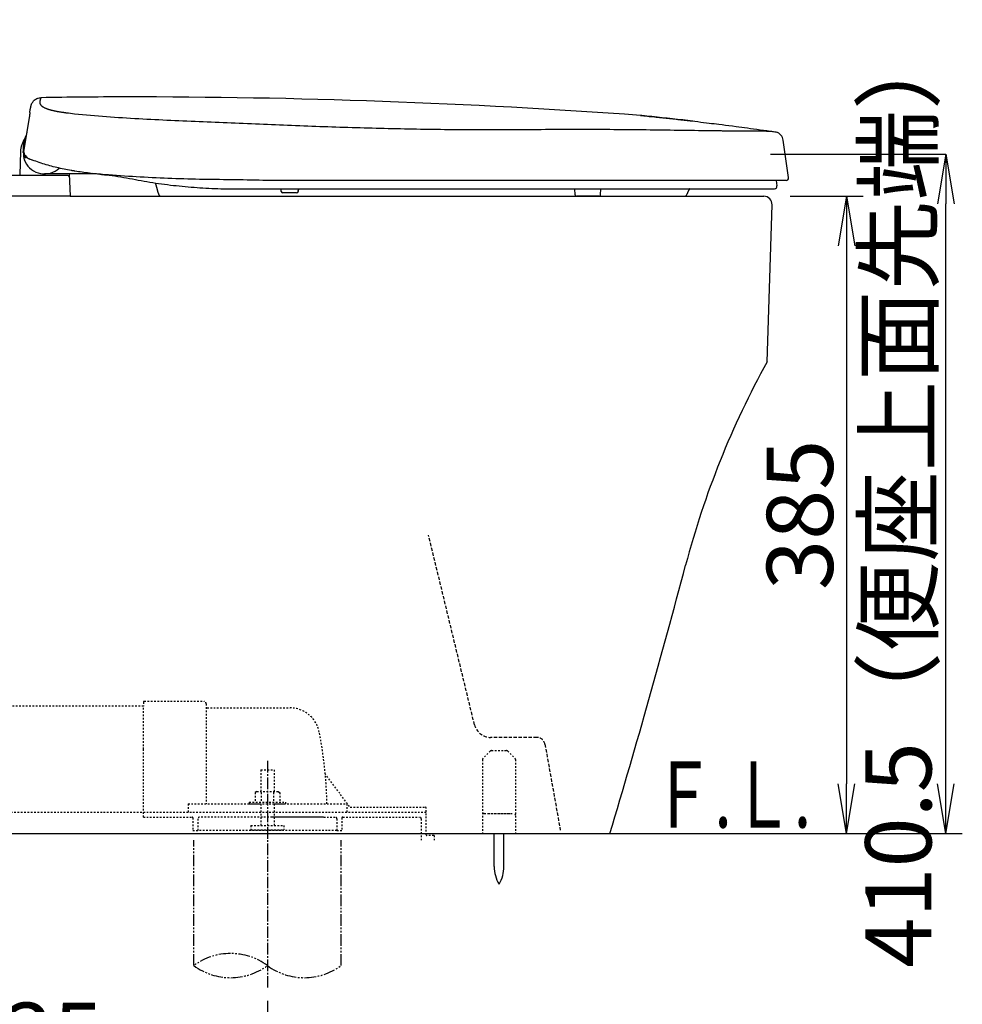
# Model space of a CAD drawing. Extents: x 0 to 2000, y -1810 to 2915.
# Drawn here: x 620 to 1190, y 429 to 1024 of the extents above; entities that cross this region are included whole.
import ezdxf
from ezdxf.enums import TextEntityAlignment as Align

# ---------------------------------------------------------------- set-up
doc = ezdxf.new("R2010")
doc.units = 0
for name, pattern in [('EXLTYPE1', [3, 2, -1]), ('EXLTYPE2', [2, 1, -1]), ('EXLTYPE3', [10, 7, -1, 1, -1]), ('EXLTYPE4', [12, 7, -1, 1, -1, 1, -1])]:
    doc.linetypes.add(name, pattern=pattern)
doc.layers.get('0').update_dxf_attribs({"linetype": 'CONTINUOUS'})
doc.layers.get('DEFPOINTS').update_dxf_attribs({"linetype": 'CONTINUOUS'})
for name, color, linetype in [('付属金具', 7, 'CONTINUOUS'), ('便器', 7, 'CONTINUOUS'), ('便座', 7, 'CONTINUOUS'), ('寸法', 7, 'CONTINUOUS'), ('ﾘﾌｫｰﾑｱｼﾞｬｽﾀｰ', 7, 'CONTINUOUS')]:
    doc.layers.add(name, color=color, linetype=linetype)
doc.styles.add('EXCADDIM1', font='monotxt', dxfattribs={"width": 0.84, "bigfont": 'extfont'})
doc.styles.add('EXCADSTD', font='monotxt', dxfattribs={"bigfont": 'extfont'})
doc.styles.get("Standard").update_dxf_attribs({"font": 'monotxt', "bigfont": 'extfont'})
doc.dimstyles.new('ISO-25', dxfattribs={"dimtxt": 2.5, "dimasz": 2.5, "dimexe": 1.25, "dimexo": 0.625, "dimtad": 1, "dimtxsty": 'STANDARD', "dimcen": 2.5, "dimazin": 3, "dimtfac": 1, "dimtmove": 0, "dimatfit": 3})

# ---------------------------------------------------------------- blocks, each defined once
blk = doc.blocks.new('EX_NORM')
at = {"color": 0, "linetype": 'CONTINUOUS'}
for q in [(-1, 0.167), (-1, 0), (-1, -0.167)]:
    blk.add_line((0, 0), q, dxfattribs=at)
blk = doc.blocks.new('*D26')
at = {"layer": 'DEFPOINTS', "color": 0}
for p in [(335, 532), (770, 437.8), (770, 381)]:
    blk.add_point(p, dxfattribs=at)
at = {"layer": '寸法', "color": 3, "linetype": 'CONTINUOUS'}
for p, q in [((335, 525), (335, 371)), ((770, 430.8), (770, 371)), ((365, 381), (740, 381))]:
    blk.add_line(p, q, dxfattribs=at)
at = {"layer": '寸法', "color": 3, "xscale": 30, "yscale": 30, "zscale": 30, "rotation": 180}
blk.add_blockref('EX_NORM', (335, 381), dxfattribs=at)
at = {"layer": '寸法', "color": 3, "xscale": 30, "yscale": 30, "zscale": 30}
blk.add_blockref('EX_NORM', (770, 381), dxfattribs=at)
at = {"layer": '寸法', "color": 2, "insert": (552.5, 404.5), "char_height": 40, "attachment_point": 5, "style": 'EXCADDIM1'}
blk.add_mtext('305～435', dxfattribs=at)
blk = doc.blocks.new('*D29')
at = {"layer": 'DEFPOINTS', "color": 0}
for p in [(1078.93, 917), (1097.48, 532), (1120, 532)]:
    blk.add_point(p, dxfattribs=at)
at = {"layer": '寸法', "color": 3, "linetype": 'CONTINUOUS'}
for p, q in [((1085.93, 917), (1130, 917)), ((1120, 887), (1120, 562))]:
    blk.add_line(p, q, dxfattribs=at)
at = {"layer": '寸法', "color": 3, "xscale": 30, "yscale": 30, "zscale": 30}
for p, rotation in [((1120, 917), 90), ((1120, 532), 270)]:
    blk.add_blockref('EX_NORM', p, dxfattribs=dict(at, rotation=rotation))
at = {"layer": '寸法', "color": 2, "insert": (1097, 724.5), "char_height": 40, "attachment_point": 5, "rotation": 90, "style": 'EXCADDIM1'}
blk.add_mtext('385', dxfattribs=at)
blk = doc.blocks.new('*D30')
at = {"layer": 'DEFPOINTS', "color": 0}
for p in [(1074, 942.5), (1180, 942.5), (1120, 532)]:
    blk.add_point(p, dxfattribs=at)
at = {"layer": '寸法', "color": 3, "linetype": 'CONTINUOUS'}
for p, q in [((1074, 942.5), (1180, 942.5)), ((1180, 562), (1180, 912.5))]:
    blk.add_line(p, q, dxfattribs=at)
at = {"layer": '寸法', "color": 3, "xscale": 30, "yscale": 30, "zscale": 30}
for p, rotation in [((1180, 942.5), 90), ((1180, 532), 270)]:
    blk.add_blockref('EX_NORM', p, dxfattribs=dict(at, rotation=rotation))
at = {"layer": '寸法', "color": 2, "insert": (1156.5, 737.25), "char_height": 40, "attachment_point": 5, "rotation": 90, "style": 'EXCADDIM1'}
blk.add_mtext('410.5（便座上面先端）', dxfattribs=at)

msp = doc.modelspace()

# ---------------------------------------------------------------- linework, layer by layer
at = {"layer": '付属金具', "color": 6, "linetype": 'EXLTYPE2'}
for p, q in [((904.67, 581.707), (900.256, 577.293)), ((905.377, 582), (914.549, 582)), ((915.256, 581.707), (919.67, 577.293)), ((899.963, 576.586), (899.963, 532)), ((919.963, 576.586), (919.963, 532)), ((900.963, 544), (918.963, 544)), ((903.463, 544), (916.463, 544))]:
    msp.add_line(p, q, dxfattribs=at)
at = {"layer": '付属金具', "color": 6, "linetype": 'CONTINUOUS'}
for p, q in [((907.1, 512.044), (907.1, 532)), ((912.9, 512.044), (912.9, 532))]:
    msp.add_line(p, q, dxfattribs=at)
at = {"layer": '付属金具', "color": 6, "linetype": 'EXLTYPE2'}
for centre, start, end in [((900.963, 576.586), 135, 180), ((905.377, 581), 90, 135), ((914.549, 581), 45, 90), ((918.963, 576.586), 0, 45), ((900.963, 543), 90, 180), ((918.963, 543), 0, 90)]:
    msp.add_arc(centre, 1, start, end, dxfattribs=at)
at = {"layer": '付属金具', "color": 6, "linetype": 'CONTINUOUS'}
for centre, start, end in [((927.097, 511.67), 178.926758, 211.259766), ((892.903, 511.67), 328.740234, 1.073222)]:
    msp.add_arc(centre, 20, start, end, dxfattribs=at)
at = {"layer": '便器', "color": 2, "linetype": 'CONTINUOUS'}
for p, q in [((650.66, 917), (1070, 917)), ((1072, 817), (1074.998, 911.842)), ((400, 532), (977, 532))]:
    msp.add_line(p, q, dxfattribs=at)
at = {"layer": '便器', "color": 2, "linetype": 'EXLTYPE1'}
for p, q in [((895.148, 597.646), (867.38, 712.292)), ((932.814, 590), (904.867, 590)), ((937.736, 585.879), (947, 534))]:
    msp.add_line(p, q, dxfattribs=at)
at = {"layer": '便器', "color": 7, "linetype": 'CONTINUOUS'}
msp.add_line((335, 532), (1190, 532), dxfattribs=at)
at = {"layer": '便器', "color": 2, "linetype": 'CONTINUOUS'}
for centre, radius, start, end in [((1070, 912), 5, 358.189756, 90), ((1544.85, 556.207), 540, 151.12179, 165.203556), ((-3811.439, 1971.044), 5000, 343.273178, 345.203556)]:
    msp.add_arc(centre, radius, start, end, dxfattribs=at)
at = {"layer": '便器', "color": 2, "linetype": 'EXLTYPE1'}
for centre, radius, start, end in [((904.867, 600), 10, 193.615255, 270), ((932.814, 585), 5, 10.124672, 90)]:
    msp.add_arc(centre, radius, start, end, dxfattribs=at)
at = {"layer": '便座', "color": 6, "linetype": 'CONTINUOUS'}
for p, q in [((631.923, 976.436), (632.466, 976.517)), ((632.461, 976.517), (632.944, 976.548)), ((632.942, 976.548), (632.944, 976.548)), ((632.942, 976.548), (632.944, 976.548)), ((633.029, 976.549), (633.029, 976.549)), ((633.029, 976.549), (633.029, 976.549)), ((626.756, 970.114), (626.799, 970.315)), ((626.794, 970.293), (626.831, 970.462)), ((626.826, 970.441), (626.89, 970.728)), ((626.886, 970.711), (626.944, 970.961)), ((626.94, 970.947), (627.01, 971.244)), ((627.007, 971.234), (627.05, 971.411)), ((627.031, 971.333), (627.074, 971.511)), ((627.072, 971.501), (627.098, 971.604)), ((627.095, 971.595), (627.123, 971.701)), ((627.12, 971.692), (627.149, 971.798)), ((627.147, 971.79), (627.176, 971.896)), ((627.174, 971.887), (627.204, 971.995)), ((627.202, 971.987), (627.236, 972.1)), ((627.234, 972.092), (627.271, 972.21)), ((627.268, 972.202), (627.309, 972.327)), ((627.307, 972.319), (627.355, 972.457)), ((627.352, 972.449), (627.408, 972.6)), ((627.405, 972.592), (627.471, 972.757)), ((627.467, 972.748), (627.549, 972.939)), ((627.545, 972.929), (627.645, 973.142)), ((627.64, 973.131), (627.762, 973.369)), ((627.756, 973.357), (627.914, 973.632)), ((627.907, 973.62), (628.107, 973.93)), ((628.099, 973.918), (628.349, 974.257)), ((622.683, 943.896), (626.229, 964.664)), ((626.312, 967.612), (626.634, 969.477)), ((626.636, 969.497), (626.633, 969.479)), ((995.451, 965.804), (996.366, 965.716)), ((996.355, 965.717), (995.451, 965.804)), ((996.355, 965.717), (997.515, 965.605)), ((996.366, 965.716), (997.515, 965.605)), ((1001.776, 965.183), (1003.872, 964.971)), ((1025.551, 962.607), (1028.301, 962.285)), ((1028.301, 962.285), (1030.099, 962.073)), ((1030.099, 962.073), (1031.868, 961.862)), ((1031.868, 961.862), (1033.605, 961.653)), ((1033.605, 961.653), (1035.296, 961.448)), ((1035.296, 961.448), (1036.931, 961.249)), ((1036.931, 961.249), (1038.494, 961.056)), ((1038.494, 961.056), (1039.977, 960.872)), ((1039.977, 960.872), (1041.39, 960.696)), ((1041.39, 960.696), (1042.771, 960.523)), ((1042.771, 960.523), (1044.792, 960.267)), ((1044.792, 960.267), (1046.804, 960.01)), ((1046.804, 960.01), (1048.892, 959.741)), ((1048.892, 959.741), (1051.089, 959.456)), ((1051.089, 959.456), (1053.401, 959.154)), ((1053.401, 959.154), (1055.009, 958.942)), ((1055.009, 958.942), (1056.671, 958.722)), ((1056.671, 958.722), (1058.387, 958.494)), ((1058.387, 958.494), (1060.158, 958.257)), ((1060.158, 958.257), (1061.985, 958.011)), ((1061.985, 958.011), (1063.867, 957.756)), ((1042.671, 956.648), (1043.23, 956.642)), ((1042.671, 956.648), (1043.23, 956.642)), ((1063.867, 957.756), (1065.804, 957.492)), ((1065.804, 957.492), (1067.793, 957.22)), ((1067.793, 957.22), (1069.833, 956.939)), ((1069.833, 956.939), (1071.922, 956.649)), ((1071.922, 956.649), (1074.057, 956.351)), ((1074.057, 956.351), (1075.781, 956.109)), ((1077.094, 955.875), (1077.403, 955.8)), ((1077.403, 955.8), (1077.403, 955.8)), ((1084.983, 928.23), (1081.806, 950.836)), ((620.735, 944.006), (620.245, 929.983)), ((623.698, 940.224), (623.973, 941.761)), ((649.258, 929.5), (592.726, 929.5)), ((662.916, 930.5), (635.228, 930.5)), ((650.189, 930.5), (650.66, 917)), ((653.377, 932.209), (653.448, 932.209)), ((1083.5, 926.5), (779.259, 926.5)), ((1077.523, 926.5), (1077.986, 923.209)), ((650.66, 917), (592.726, 917)), ((745.496, 921.5), (1076.5, 921.5)), ((778.336, 919.948), (778.254, 921.5)), ((787.644, 919), (779.335, 919)), ((788.722, 921.5), (788.641, 919.948)), ((788.643, 919.948), (788.724, 921.5)), ((955.967, 917.948), (955.78, 921.5)), ((970.326, 917), (956.966, 917)), ((971.325, 917.948), (971.511, 921.5))]:
    msp.add_line(p, q, dxfattribs=at)
at = {"layer": '便座', "color": 6, "linetype": 'CONTINUOUS', "flags": 128}
for points in [[(628.339, 974.244), (628.644, 974.601), (629.033, 974.987), (629.506, 975.374), (630.041, 975.725), (630.648, 976.036), (631.306, 976.281), (631.93, 976.438)], [(628.349, 974.257), (628.655, 974.614), (629.046, 974.998), (629.519, 975.383), (630.054, 975.733), (630.66, 976.041), (631.316, 976.284)], [(633.028, 976.549), (632.985, 976.51), (632.963, 976.456), (632.947, 976.401), (632.931, 976.345), (632.914, 976.29), (632.897, 976.234), (632.881, 976.178), (632.865, 976.122), (632.85, 976.066), (632.836, 976.009), (632.822, 975.953), (632.808, 975.897), (632.794, 975.84), (632.78, 975.784), (632.766, 975.727), (632.752, 975.671), (632.738, 975.615), (632.724, 975.558), (632.71, 975.502), (632.696, 975.445), (632.682, 975.389), (632.668, 975.333), (632.654, 975.276), (632.64, 975.22), (632.626, 975.164), (632.612, 975.107), (632.598, 975.051), (632.584, 974.995), (632.57, 974.938), (632.556, 974.882), (632.543, 974.825), (632.53, 974.769), (632.517, 974.712), (632.505, 974.655), (632.493, 974.599), (632.481, 974.542), (632.469, 974.484), (632.459, 974.427), (632.448, 974.37), (632.438, 974.312), (632.429, 974.254), (632.42, 974.196), (632.412, 974.138), (632.405, 974.08), (632.399, 974.022), (632.393, 973.963), (632.389, 973.905), (632.385, 973.847), (632.383, 973.788), (632.382, 973.73), (632.382, 973.672), (632.384, 973.614), (632.387, 973.556), (632.391, 973.498), (632.397, 973.44), (632.404, 973.382), (632.413, 973.325), (632.424, 973.267), (632.436, 973.21), (632.45, 973.154), (632.466, 973.097), (632.483, 973.041), (632.501, 972.985), (632.521, 972.93), (632.542, 972.875), (632.565, 972.82), (632.588, 972.766), (632.613, 972.713), (632.64, 972.66), (632.667, 972.607), (632.696, 972.555), (632.725, 972.504), (632.756, 972.454), (632.788, 972.404), (632.82, 972.355), (632.854, 972.306), (632.888, 972.259), (632.923, 972.212), (632.96, 972.166), (632.996, 972.121)], [(626.636, 969.497), (626.668, 969.674), (626.714, 969.91), (626.761, 970.14)], [(633.437, 971.671), (633.459, 971.652), (633.481, 971.633), (633.503, 971.615), (633.525, 971.596), (633.547, 971.577), (633.569, 971.559), (633.592, 971.54), (633.614, 971.522), (633.637, 971.504), (633.66, 971.486), (633.682, 971.468), (633.705, 971.45), (633.728, 971.433), (633.751, 971.415), (633.774, 971.398), (633.798, 971.38), (633.821, 971.363), (633.844, 971.346), (633.868, 971.329), (633.891, 971.312), (633.915, 971.295), (633.939, 971.279), (633.963, 971.262), (633.986, 971.246), (634.01, 971.229), (634.034, 971.213), (634.058, 971.197), (634.082, 971.181), (634.106, 971.164), (634.131, 971.149), (634.155, 971.133), (634.179, 971.117)], [(634.179, 971.117), (634.443, 970.954), (634.711, 970.799), (634.985, 970.653), (635.262, 970.515), (635.544, 970.383), (635.828, 970.257), (636.114, 970.137), (636.402, 970.022), (636.692, 969.912), (636.984, 969.806), (637.277, 969.705), (637.571, 969.607), (637.866, 969.513), (638.163, 969.423), (638.46, 969.336), (638.758, 969.252), (639.057, 969.17), (639.357, 969.092), (639.658, 969.015), (639.958, 968.941), (640.26, 968.87), (640.562, 968.8), (640.864, 968.733), (641.167, 968.667), (641.471, 968.604), (641.774, 968.542), (642.079, 968.482), (642.383, 968.423), (642.688, 968.366), (642.992, 968.31), (643.297, 968.255), (643.603, 968.201), (643.908, 968.149), (644.214, 968.098), (644.519, 968.047), (644.825, 967.998), (645.131, 967.949), (645.438, 967.902), (645.744, 967.855), (646.05, 967.809), (646.357, 967.764), (646.664, 967.72), (646.97, 967.676), (647.277, 967.633), (647.584, 967.59), (647.891, 967.548), (648.198, 967.507), (648.505, 967.466)], [(626.229, 964.664), (626.234, 964.691), (626.238, 964.718), (626.243, 964.746), (626.247, 964.773), (626.252, 964.8), (626.257, 964.827), (626.261, 964.854), (626.266, 964.882), (626.27, 964.909), (626.274, 964.936), (626.279, 964.963), (626.283, 964.991), (626.288, 965.018), (626.292, 965.045), (626.296, 965.072), (626.301, 965.1), (626.305, 965.127), (626.309, 965.154), (626.313, 965.181), (626.318, 965.209), (626.322, 965.236), (626.326, 965.263), (626.33, 965.29), (626.334, 965.318), (626.338, 965.345), (626.342, 965.372), (626.346, 965.399), (626.35, 965.427), (626.354, 965.454), (626.358, 965.481), (626.362, 965.509), (626.366, 965.536), (626.37, 965.563), (626.374, 965.591), (626.378, 965.618), (626.382, 965.645), (626.385, 965.673), (626.389, 965.7), (626.393, 965.727), (626.397, 965.755), (626.4, 965.782), (626.404, 965.809), (626.407, 965.837), (626.411, 965.864), (626.414, 965.891), (626.418, 965.919), (626.421, 965.946), (626.425, 965.974), (626.428, 966.001), (626.431, 966.028), (626.434, 966.056), (626.437, 966.083), (626.44, 966.11), (626.443, 966.138), (626.446, 966.165), (626.449, 966.193), (626.452, 966.22), (626.455, 966.248), (626.458, 966.275), (626.461, 966.303), (626.463, 966.33), (626.466, 966.358), (626.468, 966.385), (626.47, 966.413), (626.471, 966.44), (626.472, 966.467), (626.473, 966.494), (626.474, 966.522), (626.474, 966.55), (626.475, 966.578), (626.475, 966.607), (626.467, 966.632)], [(626.309, 967.612), (626.304, 967.581), (626.3, 967.55), (626.296, 967.518), (626.293, 967.487), (626.289, 967.455), (626.286, 967.424), (626.284, 967.392), (626.282, 967.36), (626.281, 967.329), (626.28, 967.297), (626.28, 967.265), (626.281, 967.234), (626.283, 967.202), (626.285, 967.171), (626.288, 967.139), (626.292, 967.107), (626.297, 967.076), (626.303, 967.045), (626.309, 967.013), (626.317, 966.982), (626.325, 966.952), (626.334, 966.921), (626.344, 966.89), (626.354, 966.86), (626.366, 966.83), (626.378, 966.801), (626.391, 966.772), (626.405, 966.743), (626.419, 966.715), (626.434, 966.687), (626.45, 966.659), (626.467, 966.632)], [(653.334, 966.881), (655.755, 966.62), (658.177, 966.376), (660.602, 966.146), (663.027, 965.929), (665.453, 965.722), (667.88, 965.525), (670.308, 965.337), (672.736, 965.156), (675.165, 964.983), (677.594, 964.817), (680.023, 964.656), (682.453, 964.5), (684.884, 964.35), (687.314, 964.205), (689.745, 964.065), (692.176, 963.929), (694.608, 963.797), (697.039, 963.668), (699.471, 963.543), (701.903, 963.42), (704.335, 963.3), (706.767, 963.183), (709.199, 963.068), (711.631, 962.956), (714.064, 962.845), (716.496, 962.736), (718.929, 962.628), (721.361, 962.522), (723.794, 962.417), (726.226, 962.313), (728.659, 962.21), (731.092, 962.107), (733.525, 962.005), (735.957, 961.903), (738.39, 961.801), (740.823, 961.698), (743.256, 961.595), (745.688, 961.492), (748.121, 961.389), (750.554, 961.286), (752.986, 961.183), (755.419, 961.079), (757.852, 960.976), (760.285, 960.874), (762.717, 960.771), (765.15, 960.669), (767.583, 960.568), (770.016, 960.467), (772.448, 960.366), (774.881, 960.266), (777.314, 960.167), (779.747, 960.069), (782.18, 959.972), (784.613, 959.875), (787.046, 959.78), (789.479, 959.685), (791.912, 959.592), (794.345, 959.5), (796.779, 959.41), (799.212, 959.321), (801.645, 959.233), (804.078, 959.147), (806.512, 959.062), (808.945, 958.979), (811.379, 958.898), (813.813, 958.819), (816.246, 958.741), (818.68, 958.665), (821.114, 958.591), (823.547, 958.519), (825.981, 958.448), (828.415, 958.38), (830.849, 958.313), (833.283, 958.248), (835.717, 958.185), (838.152, 958.125), (840.586, 958.066), (843.02, 958.009), (845.454, 957.954), (847.889, 957.901), (850.323, 957.851), (852.757, 957.802), (855.192, 957.755), (857.626, 957.711), (860.061, 957.668), (862.495, 957.628), (864.93, 957.59), (867.365, 957.554), (869.799, 957.521), (872.234, 957.49), (874.669, 957.461), (877.104, 957.435), (879.538, 957.412), (881.973, 957.391), (884.408, 957.372), (886.843, 957.357), (889.278, 957.344), (891.713, 957.333), (894.147, 957.325), (896.582, 957.319), (899.017, 957.315), (901.452, 957.313), (903.887, 957.313), (906.322, 957.315), (908.757, 957.319), (911.192, 957.325), (913.627, 957.332), (916.061, 957.34), (918.496, 957.35), (920.931, 957.36), (923.366, 957.371), (925.801, 957.383), (928.236, 957.395), (930.671, 957.406), (933.106, 957.418), (935.54, 957.429), (937.975, 957.44), (940.41, 957.45), (942.845, 957.46), (945.28, 957.468), (947.715, 957.475), (950.15, 957.482), (952.585, 957.486), (955.019, 957.49), (957.454, 957.492), (959.889, 957.492), (962.324, 957.49), (964.759, 957.487), (967.194, 957.482), (969.629, 957.475), (972.064, 957.466), (974.499, 957.455), (976.933, 957.443), (979.368, 957.428), (981.803, 957.411), (984.238, 957.393), (986.673, 957.372), (989.108, 957.35), (991.542, 957.326), (993.977, 957.301), (996.412, 957.274), (998.847, 957.246), (1001.281, 957.216), (1003.716, 957.185), (1006.151, 957.154), (1008.585, 957.121), (1011.02, 957.088), (1013.455, 957.053), (1015.889, 957.019), (1018.324, 956.984), (1020.759, 956.948), (1023.193, 956.912), (1025.628, 956.876), (1028.062, 956.841), (1030.497, 956.805), (1032.932, 956.771), (1035.366, 956.737), (1037.801, 956.706), (1040.236, 956.676), (1042.671, 956.648)], [(997.515, 965.605), (998.588, 965.5), (999.656, 965.394), (1000.719, 965.289), (1001.776, 965.183)], [(1003.872, 964.971), (1004.911, 964.864), (1005.944, 964.758), (1006.971, 964.652), (1007.993, 964.545), (1009.009, 964.439), (1010.02, 964.332), (1011.026, 964.225), (1012.028, 964.118), (1013.027, 964.01), (1014.022, 963.902), (1015.012, 963.795), (1015.998, 963.686), (1016.979, 963.578), (1017.954, 963.47), (1018.923, 963.362), (1019.886, 963.254), (1020.844, 963.146), (1021.796, 963.038), (1022.744, 962.93), (1023.685, 962.822), (1025.551, 962.607)], [(1043.23, 956.642), (1043.739, 956.636), (1044.247, 956.631), (1044.755, 956.626), (1045.264, 956.621), (1045.772, 956.616), (1046.281, 956.611), (1046.789, 956.606), (1047.298, 956.601), (1047.806, 956.597), (1048.315, 956.593), (1048.823, 956.588), (1049.332, 956.584), (1049.84, 956.58), (1050.349, 956.577), (1050.857, 956.573), (1051.366, 956.57), (1051.874, 956.566), (1052.383, 956.563), (1052.891, 956.56), (1053.4, 956.557), (1053.908, 956.555), (1054.417, 956.552), (1054.925, 956.55), (1055.434, 956.548), (1055.942, 956.546), (1056.451, 956.544), (1056.959, 956.543), (1057.467, 956.541), (1057.976, 956.54), (1058.484, 956.539), (1058.993, 956.537), (1059.501, 956.536), (1060.01, 956.535), (1060.518, 956.534), (1061.027, 956.533), (1061.535, 956.532), (1062.044, 956.531), (1062.552, 956.53), (1063.061, 956.529), (1063.569, 956.528), (1064.078, 956.527), (1064.586, 956.526), (1065.095, 956.525), (1065.603, 956.523), (1066.112, 956.521), (1066.62, 956.519), (1067.129, 956.516), (1067.637, 956.512), (1068.146, 956.507), (1068.654, 956.501), (1069.163, 956.494), (1069.671, 956.485), (1070.18, 956.475), (1070.688, 956.462), (1071.196, 956.446), (1071.704, 956.428), (1072.212, 956.406), (1072.72, 956.381), (1073.228, 956.351), (1073.735, 956.317), (1074.242, 956.277), (1074.749, 956.231), (1075.254, 956.177), (1075.759, 956.112)], [(1075.761, 956.111), (1075.962, 956.082), (1076.613, 955.974), (1077.094, 955.875)], [(622.257, 943.505), (622.256, 943.505), (622.255, 943.505), (622.254, 943.505), (622.253, 943.504), (622.253, 943.504), (622.252, 943.504), (622.251, 943.504), (622.25, 943.504), (622.249, 943.504), (622.248, 943.504), (622.247, 943.503), (622.246, 943.503), (622.245, 943.503), (622.244, 943.503), (622.244, 943.503), (622.243, 943.503), (622.242, 943.503), (622.241, 943.503), (622.239, 943.503), (622.238, 943.503), (622.237, 943.502), (622.236, 943.502), (622.235, 943.502), (622.234, 943.502), (622.232, 943.502), (622.231, 943.502), (622.23, 943.502), (622.228, 943.502), (622.228, 943.502), (622.227, 943.501), (622.226, 943.501), (622.226, 943.5)], [(622.629, 943.517), (622.617, 943.517), (622.606, 943.516), (622.594, 943.516), (622.582, 943.516), (622.571, 943.516), (622.559, 943.515), (622.548, 943.515), (622.536, 943.515), (622.524, 943.515), (622.513, 943.514), (622.501, 943.514), (622.489, 943.514), (622.478, 943.514), (622.466, 943.513), (622.455, 943.513), (622.443, 943.513), (622.431, 943.513), (622.42, 943.512), (622.408, 943.512), (622.396, 943.512), (622.385, 943.511), (622.373, 943.511), (622.362, 943.511), (622.35, 943.51), (622.338, 943.51), (622.327, 943.509), (622.315, 943.509), (622.304, 943.508), (622.292, 943.507), (622.28, 943.507), (622.269, 943.506), (622.257, 943.505)], [(622.683, 943.896), (622.66, 943.745), (622.638, 943.593), (622.619, 943.441), (622.602, 943.288), (622.587, 943.135), (622.574, 942.982), (622.563, 942.829), (622.555, 942.676), (622.549, 942.522), (622.545, 942.368), (622.543, 942.215), (622.544, 942.061), (622.547, 941.907), (622.552, 941.753), (622.559, 941.6), (622.569, 941.446), (622.581, 941.293), (622.596, 941.14), (622.613, 940.987), (622.632, 940.834), (622.653, 940.682), (622.677, 940.53), (622.703, 940.378), (622.731, 940.227), (622.762, 940.077), (622.795, 939.926), (622.83, 939.777), (622.867, 939.628), (622.907, 939.48), (622.949, 939.332), (622.994, 939.185), (623.04, 939.039)], [(622.681, 943.896), (622.702, 943.779), (622.724, 943.662), (622.746, 943.545), (622.77, 943.428), (622.794, 943.311), (622.819, 943.195), (622.846, 943.078), (622.872, 942.962), (622.9, 942.846), (622.928, 942.73), (622.957, 942.614), (622.987, 942.499), (623.017, 942.383), (623.048, 942.268), (623.079, 942.153), (623.111, 942.038), (623.143, 941.923), (623.177, 941.809), (623.21, 941.694), (623.244, 941.58), (623.279, 941.466), (623.314, 941.352), (623.35, 941.238), (623.387, 941.125), (623.424, 941.012), (623.461, 940.898), (623.499, 940.785), (623.538, 940.673), (623.577, 940.56), (623.617, 940.448), (623.657, 940.336), (623.698, 940.224)], [(624.013, 940.134), (624.003, 940.136), (623.993, 940.139), (623.983, 940.141), (623.973, 940.144), (623.963, 940.146), (623.953, 940.149), (623.943, 940.151), (623.934, 940.154), (623.924, 940.156), (623.914, 940.159), (623.904, 940.161), (623.894, 940.163), (623.884, 940.166), (623.874, 940.168), (623.864, 940.171), (623.854, 940.173), (623.844, 940.176), (623.834, 940.178), (623.824, 940.181), (623.814, 940.184), (623.804, 940.186), (623.794, 940.189), (623.785, 940.192), (623.775, 940.195), (623.765, 940.198), (623.755, 940.201), (623.746, 940.205), (623.736, 940.208), (623.726, 940.212), (623.717, 940.216), (623.708, 940.22), (623.698, 940.224)], [(624.278, 940.963), (624.264, 940.986), (624.251, 941.009), (624.238, 941.033), (624.225, 941.056), (624.213, 941.08), (624.201, 941.104), (624.188, 941.127), (624.177, 941.151), (624.165, 941.176), (624.154, 941.2), (624.142, 941.224), (624.132, 941.249), (624.121, 941.274), (624.111, 941.299), (624.1, 941.323), (624.091, 941.348), (624.081, 941.374), (624.072, 941.399), (624.063, 941.424), (624.054, 941.45), (624.045, 941.475), (624.037, 941.501), (624.029, 941.527), (624.022, 941.552), (624.015, 941.578), (624.008, 941.604), (624.001, 941.63), (623.995, 941.656), (623.989, 941.682), (623.983, 941.709), (623.978, 941.735), (623.973, 941.761)], [(624.278, 940.963), (624.281, 940.935), (624.282, 940.908), (624.283, 940.88), (624.284, 940.852), (624.283, 940.825), (624.281, 940.797), (624.279, 940.77), (624.275, 940.742), (624.271, 940.715), (624.267, 940.688), (624.261, 940.66), (624.255, 940.633), (624.248, 940.606), (624.24, 940.58), (624.232, 940.553), (624.223, 940.527), (624.214, 940.5), (624.204, 940.474), (624.193, 940.448), (624.182, 940.423), (624.17, 940.397), (624.158, 940.372), (624.145, 940.347), (624.132, 940.322), (624.119, 940.298), (624.105, 940.274), (624.09, 940.25), (624.075, 940.226), (624.06, 940.203), (624.045, 940.179), (624.029, 940.157), (624.013, 940.134)], [(624.278, 940.963), (624.304, 940.918), (624.332, 940.874), (624.36, 940.831), (624.388, 940.787), (624.418, 940.745), (624.448, 940.703), (624.479, 940.661), (624.511, 940.62), (624.543, 940.579), (624.576, 940.539), (624.61, 940.5), (624.645, 940.461), (624.68, 940.423), (624.716, 940.386), (624.753, 940.349), (624.791, 940.313), (624.83, 940.278), (624.869, 940.243), (624.909, 940.21), (624.95, 940.177), (624.991, 940.145), (625.033, 940.114), (625.076, 940.084), (625.119, 940.054), (625.163, 940.026), (625.207, 939.999), (625.252, 939.973), (625.298, 939.948), (625.344, 939.924), (625.39, 939.901), (625.437, 939.879), (625.485, 939.859)], [(662.421, 930.959), (661.313, 931.092), (660.206, 931.23), (659.1, 931.374), (657.996, 931.524), (656.892, 931.68), (655.791, 931.842), (654.691, 932.01), (653.592, 932.185), (652.495, 932.367), (651.4, 932.555), (650.307, 932.751), (649.216, 932.954), (648.127, 933.164), (647.04, 933.383), (645.955, 933.609), (644.872, 933.844), (643.791, 934.087), (642.713, 934.338), (641.638, 934.599), (640.565, 934.868), (639.494, 935.147), (638.427, 935.435), (637.362, 935.733), (636.3, 936.041), (635.241, 936.358), (634.185, 936.686), (633.132, 937.025), (632.082, 937.374), (631.035, 937.734), (629.992, 938.105), (628.952, 938.488), (627.916, 938.882)], [(653.377, 932.209), (653.328, 932.219), (653.28, 932.229), (653.231, 932.237), (653.182, 932.244), (653.133, 932.251), (653.085, 932.259), (653.036, 932.266), (652.987, 932.274), (652.938, 932.282), (652.889, 932.29), (652.841, 932.297), (652.792, 932.305), (652.743, 932.313), (652.694, 932.321), (652.646, 932.329), (652.597, 932.336), (652.548, 932.344), (652.499, 932.352), (652.451, 932.36), (652.402, 932.368), (652.353, 932.375), (652.304, 932.383), (652.256, 932.391), (652.207, 932.399), (652.158, 932.407), (652.109, 932.415), (652.061, 932.422), (652.012, 932.43), (651.963, 932.438), (651.914, 932.446), (651.866, 932.454), (651.817, 932.462), (651.768, 932.47), (651.72, 932.478), (651.671, 932.486), (651.622, 932.495), (651.573, 932.503), (651.525, 932.511), (651.476, 932.52), (651.427, 932.528)], [(779.259, 926.5), (776.862, 926.506), (774.466, 926.522), (772.072, 926.547), (769.679, 926.578), (767.286, 926.616), (764.894, 926.657), (762.501, 926.7), (760.109, 926.744), (757.717, 926.786), (755.324, 926.826), (752.93, 926.863), (750.536, 926.898), (748.142, 926.931), (745.747, 926.963), (743.353, 926.995), (740.958, 927.028), (738.563, 927.062), (736.169, 927.097), (733.775, 927.135), (731.381, 927.176), (728.988, 927.221), (726.595, 927.271), (724.203, 927.325), (721.812, 927.386), (719.422, 927.453), (717.032, 927.526), (714.644, 927.607), (712.255, 927.693), (709.867, 927.786), (707.479, 927.885), (705.091, 927.99), (702.702, 928.1), (700.312, 928.216), (697.921, 928.338), (695.529, 928.464), (693.135, 928.595), (690.74, 928.732), (688.343, 928.873), (685.943, 929.018), (683.541, 929.167), (681.137, 929.323), (678.732, 929.486), (676.327, 929.659), (673.921, 929.844), (671.517, 930.042), (669.115, 930.257), (666.716, 930.489), (664.32, 930.742)], [(672.496, 929.961), (674.282, 929.757), (676.062, 929.528), (677.836, 929.275), (679.605, 929.003), (681.37, 928.714), (683.132, 928.411), (684.89, 928.097), (686.647, 927.774), (688.402, 927.446), (690.156, 927.115), (691.91, 926.785), (693.665, 926.457), (695.421, 926.136), (697.179, 925.823), (698.94, 925.523), (700.704, 925.236), (702.471, 924.964), (704.242, 924.705), (706.015, 924.459), (707.791, 924.226), (709.569, 924.004), (711.35, 923.793), (713.132, 923.593), (714.917, 923.402), (716.703, 923.221), (718.49, 923.048), (720.279, 922.883), (722.068, 922.725), (723.858, 922.573), (725.649, 922.428), (727.44, 922.289), (729.232, 922.157), (731.023, 922.033), (732.815, 921.92), (734.606, 921.817), (736.397, 921.727), (738.188, 921.65), (739.978, 921.587), (741.767, 921.541), (743.556, 921.511)], [(703.925, 919), (703.892, 919.191), (703.857, 919.383), (703.821, 919.575), (703.784, 919.766), (703.746, 919.957), (703.706, 920.147), (703.665, 920.338), (703.623, 920.528), (703.579, 920.718), (703.534, 920.907), (703.488, 921.097), (703.441, 921.286), (703.393, 921.475), (703.343, 921.663), (703.292, 921.851), (703.24, 922.039), (703.187, 922.227), (703.133, 922.414), (703.077, 922.601), (703.021, 922.788), (702.963, 922.974), (702.904, 923.16), (702.844, 923.345), (702.783, 923.53), (702.721, 923.715), (702.658, 923.9), (702.594, 924.084), (702.529, 924.267), (702.462, 924.45), (702.395, 924.633), (702.327, 924.816), (702.257, 924.998)], [(1025.204, 921.503), (1025.145, 921.417), (1025.087, 921.33), (1025.029, 921.244), (1024.973, 921.156), (1024.916, 921.069), (1024.861, 920.981), (1024.806, 920.892), (1024.752, 920.803), (1024.698, 920.713), (1024.646, 920.623), (1024.594, 920.533), (1024.543, 920.442), (1024.492, 920.35), (1024.442, 920.259), (1024.394, 920.166), (1024.345, 920.074), (1024.298, 919.981), (1024.252, 919.887), (1024.206, 919.793), (1024.161, 919.699), (1024.117, 919.604), (1024.074, 919.509), (1024.032, 919.414), (1023.99, 919.318), (1023.95, 919.221), (1023.91, 919.125), (1023.872, 919.028), (1023.834, 918.931), (1023.797, 918.833), (1023.761, 918.735), (1023.726, 918.637), (1023.693, 918.539)]]:
    msp.add_lwpolyline(points, dxfattribs=at)
at = {"layer": '便座', "color": 6, "linetype": 'CONTINUOUS'}
for centre, radius, start, end in [((682.081, -1688.979), 2665.98, 89.970331, 91.054252), ((687.985, -3249.652), 4226.654, 85.828355, 90.061319), ((635.871, 974.52), 3.744, 219.844178, 224.271151), ((636.371, 975.008), 4.443, 224.283513, 228.675011), ((678.255, 1192.844), 227.333, 262.480333, 263.706278), ((854.232, -503.518), 1476.093, 84.239083, 84.474819), ((843.719, -604.555), 1577.676, 83.322649, 84.227527), ((652.839, 943.5), 30.613, 157.041373, 180), ((1075.865, 950.001), 5.999, 7.998351, 75.144082), ((635.226, 943.5), 14.5, 144.654084, 178), ((635.226, 943.5), 14.5, 144.654084, 178), ((632.336, 942.083), 9.781, 198.128058, 206.031285), ((635.226, 943.5), 13, 206.055054, 313.125811), ((662.921, 1029.538), 97.179, 247.342102, 247.55873), ((663.102, 1029.975), 97.652, 247.558738, 247.782915), ((663.298, 1030.456), 98.171, 247.782937, 248.028782), ((663.357, 1030.602), 98.33, 247.845656, 248.106822), ((663.766, 1031.622), 99.428, 248.030057, 248.86523), ((635.226, 943.5), 13, 265.108237, 270.007757), ((649.258, 928.5), 1, 8.554665, 90), ((691.485, 1177.687), 248.434, 263.281529, 263.722467), ((662.823, 845.951), 84.549, 85.945312, 89.937071), ((662.916, 852.888), 77.612, 89.854676, 89.9999), ((662.916, 852.887), 77.613, 89.854677, 89.999128), ((662.916, 852.887), 77.613, 89.854677, 89.999128), ((700.999, 1273.393), 344.614, 264.631435, 265.249179), ((701.062, 1274.133), 345.357, 264.651681, 265.243325), ((1083.5, 928), 1.5, 270.001056, 8.51112), ((1076.5, 923), 1.5, 270.000866, 7.999879), ((706.883, 919.5), 3, 189.602288, 236.44269), ((745.507, 1090.267), 168.767, 269.337441, 269.995998), ((779.334, 920), 1, 183, 270), ((787.643, 919.999), 0.999, 270.006115, 357.042927), ((787.644, 920), 1, 270, 357), ((956.965, 918), 1, 183, 270), ((970.327, 918), 1, 270, 357), ((1020.851, 919.5), 3, 303.55731, 341.309977)]:
    msp.add_arc(centre, radius, start, end, dxfattribs=at)
at = {"layer": 'ﾘﾌｫｰﾑｱｼﾞｬｽﾀｰ', "color": 6, "linetype": 'EXLTYPE2'}
for p, q in [((695, 608.8), (561, 608.8)), ((695, 611.3), (695, 608.8)), ((695, 582.8), (695, 608.8)), ((695.5, 611.8), (731.5, 611.8)), ((733, 610.3), (733, 549.8)), ((733.5, 607.8), (783.651, 607.8)), ((695, 541.8), (695, 582.8)), ((766, 570.367), (774, 570.367)), ((766, 570.367), (766, 557.3)), ((774, 570.367), (774, 557.3)), ((819.652, 548.2), (805.037, 567.687)), ((763.5, 557.3), (762.494, 556.719)), ((762.494, 556.719), (762.494, 550.8)), ((763.5, 557.3), (776.5, 557.3)), ((766.244, 556.719), (766.244, 550.8)), ((773.756, 556.719), (773.756, 550.8)), ((776.5, 557.3), (777.506, 556.719)), ((777.506, 556.719), (777.506, 550.8)), ((722, 549.8), (766, 549.8)), ((722, 549.8), (722, 544.8)), ((759, 550.8), (781, 550.8)), ((759, 550.8), (759, 549.8)), ((759, 549.8), (781, 549.8)), ((766, 549.8), (766, 536.8)), ((774, 549.8), (774, 536.8)), ((774, 549.8), (818, 549.8)), ((781, 550.8), (781, 549.8)), ((818, 549.8), (818, 544.8)), ((819.952, 547.8), (865.5, 547.8)), ((561, 544.8), (695, 544.8)), ((695, 544.8), (818, 544.8)), ((695, 544.8), (866, 544.8)), ((695, 541.8), (724.5, 541.8)), ((772.911, 541.8), (729, 541.8)), ((802.892, 541.8), (772.911, 541.8)), ((803.891, 541.8), (772.911, 541.8)), ((804, 541.8), (811, 541.8)), ((815.5, 541.8), (862, 541.8)), ((866, 531.1), (866, 547.3)), ((725, 541.3), (725, 533.8)), ((728, 540.8), (728, 533.8)), ((760, 536.8), (780, 536.8)), ((760, 536.8), (760, 534.05)), ((780, 536.8), (780, 534.05)), ((812, 540.8), (812, 533.8)), ((815, 541.3), (815, 533.8)), ((863, 540.8), (863, 527.8)), ((725, 533.8), (728, 533.8)), ((770, 533.8), (728, 533.8)), ((760, 534.05), (780, 534.05)), ((812, 533.8), (770, 533.8)), ((812, 533.8), (815, 533.8)), ((870.576, 530.8), (866.3, 530.8)), ((870.876, 527.8), (870.876, 530.5))]:
    msp.add_line(p, q, dxfattribs=at)
at = {"layer": 'ﾘﾌｫｰﾑｱｼﾞｬｽﾀｰ', "color": 6, "linetype": 'EXLTYPE3'}
msp.add_line((770, 575.8), (770, 437.8), dxfattribs=at)
at = {"layer": 'ﾘﾌｫｰﾑｱｼﾞｬｽﾀｰ', "color": 6, "linetype": 'EXLTYPE4'}
for p, q in [((725.5, 452.108), (725.5, 527.8)), ((814.5, 452.108), (814.5, 527.8))]:
    msp.add_line(p, q, dxfattribs=at)
at = {"layer": 'ﾘﾌｫｰﾑｱｼﾞｬｽﾀｰ', "color": 6, "linetype": 'EXLTYPE2'}
for centre, radius, start, end in [((695.5, 611.3), 0.5, 90.000008, 179.99999), ((731.5, 610.3), 1.5, 359.999995, 89.999997), ((733.5, 608.3), 0.5, 179.99999, 269.999999), ((783.651, 589.8), 18, 11.039739, 89.999984), ((553, 544.8), 253, 5.215901, 11.039711), ((805.437, 567.987), 0.5, 185.248055, 216.869801), ((805.437, 567.987), 0.5, 185.248055, 216.869801), ((553, 544.8), 253, 1.1324, 5.215901), ((865.5, 547.3), 0.5, 359.999995, 90.000011), ((724.5, 541.3), 0.5, 359.999995, 90.000011), ((729, 540.8), 1, 89.999977, 180.000009), ((811, 540.8), 1, 359.999995, 90.000004), ((815.5, 541.3), 0.5, 89.999991, 180.000002), ((862, 540.8), 1, 359.999995, 90.000004), ((866.3, 531.1), 0.3, 180.000376, 269.999586), ((870.576, 530.5), 0.3, 0.001211, 89.998433)]:
    msp.add_arc(centre, radius, start, end, dxfattribs=at)
at = {"layer": 'ﾘﾌｫｰﾑｱｼﾞｬｽﾀｰ', "color": 6, "linetype": 'EXLTYPE4'}
for centre, start, end in [((747.75, 421.922), 53.60609, 126.39391), ((747.75, 482.294), 233.60609, 306.39391), ((792.25, 482.294), 233.60609, 306.39391)]:
    msp.add_arc(centre, 37.5, start, end, dxfattribs=at)

# ---------------------------------------------------------------- texts
at = {"layer": '寸法', "color": 2, "linetype": 'CONTINUOUS', "style": 'EXCADSTD', "width": 0.969231}
msp.add_text('Ｆ.Ｌ.', height=40, dxfattribs=at).set_placement((1002.621, 535.5), (1098.621, 535.5), align=Align.FIT)

# ---------------------------------------------------------------- dimensions: what is measured, and where the dimension line sits
at = {"layer": '寸法', "color": 3, "linetype": 'CONTINUOUS'}
dim = msp.add_linear_dim(base=(1180, 942.5), p1=(1120, 532), p2=(1074, 942.5), angle=90, text='410.5（便座上面先端）', dimstyle='ISO-25', override={"dimtxt": 40, "dimasz": 30, "dimexe": 0, "dimexo": 0, "dimgap": 0, "dimtad": 1, "dimjust": 0, "dimtih": 0, "dimtoh": 0, "dimdec": 1, "dimzin": 8, "dimlunit": 2, "dimtxsty": 'EXCADDIM1', "dimblk1": 'EX_NORM', "dimblk2": 'EX_NORM', "dimsah": 1, "dimse1": 1, "dimse2": 0, "dimclrd": 3, "dimclre": 3, "dimclrt": 2, "dimtmove": 2}, dxfattribs=at)
dim.commit()
dim.dimension.update_dxf_attribs({"geometry": '*D30', "text_midpoint": (1156.5, 737.25), "dimtype": 160})
dim = msp.add_linear_dim(base=(1120, 532), p1=(1078.926, 917), p2=(1097.482, 532), angle=90, dimstyle='ISO-25', override={"dimtxt": 40, "dimasz": 30, "dimexe": 10, "dimexo": 7, "dimgap": 0, "dimtad": 1, "dimjust": 0, "dimtih": 0, "dimtoh": 0, "dimdec": 1, "dimzin": 8, "dimlunit": 2, "dimtxsty": 'EXCADDIM1', "dimblk1": 'EX_NORM', "dimblk2": 'EX_NORM', "dimsah": 1, "dimse1": 0, "dimse2": 1, "dimclrd": 3, "dimclre": 3, "dimclrt": 2, "dimtmove": 2}, dxfattribs=at)
dim.commit()
dim.dimension.update_dxf_attribs({"geometry": '*D29', "text_midpoint": (1097, 724.5), "dimtype": 160})
dim = msp.add_linear_dim(base=(770, 381), p1=(335, 532), p2=(770, 437.8), text='305～435', dimstyle='ISO-25', override={"dimtxt": 40, "dimasz": 30, "dimexe": 10, "dimexo": 7, "dimgap": 0, "dimtad": 1, "dimjust": 0, "dimtih": 0, "dimtoh": 0, "dimdec": 0, "dimzin": 0, "dimlunit": 2, "dimtxsty": 'EXCADDIM1', "dimblk1": 'EX_NORM', "dimblk2": 'EX_NORM', "dimsah": 1, "dimse1": 0, "dimse2": 0, "dimclrd": 3, "dimclre": 3, "dimclrt": 2, "dimtmove": 2}, dxfattribs=at)
dim.commit()
dim.dimension.update_dxf_attribs({"geometry": '*D26', "text_midpoint": (552.5, 404.5), "dimtype": 160})

doc.saveas('drawing.dxf')
